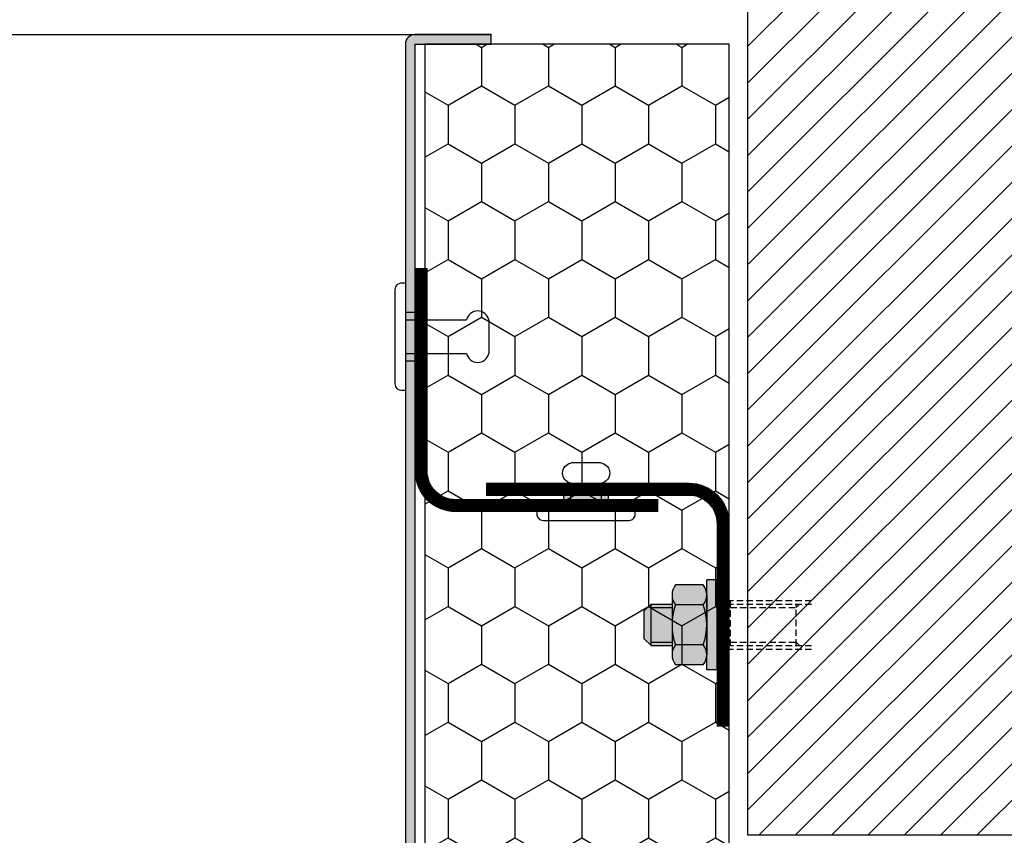
# Model space of a CAD drawing. Units: millimetres. Extents: x -2182 to 10797, y -10604 to -2345.
# Drawn here: x -585 to -463, y -4696 to -4596 of the extents above; entities that cross this region are included whole.
import ezdxf

# ---------------------------------------------------------------- set-up
doc = ezdxf.new("R2010")
doc.units = ezdxf.units.MM
doc.linetypes.add('NASCOSTA', pattern=[0.375, 0.25, -0.125])
for name, color, linetype in [('LPT.ISOLANTE', 5, 'Continuous'), ('LPT.PROFILI', 3, 'Continuous'), ('LPT.PROIEZIONI', 1, 'Continuous'), ('LPT.VITERIE', 6, 'Continuous')]:
    doc.layers.add(name, color=color, linetype=linetype)

# ---------------------------------------------------------------- blocks, each defined once
blk = doc.blocks.new('*U200')
at = {"layer": 'LPT.PROFILI', "lineweight": 0}
blk.add_lwpolyline([(75, 1.5), (94.98, 1.5), (100, 1.5, 0.414214), (103.5, 5), (103.5, 29.99), (105, 29.99), (105, 5, -0.414214), (100, 0), (94.98, 0), (75, 0), (75, 1.5)], format="xyb", dxfattribs=at)
at = {"layer": 'LPT.PROIEZIONI', "color": 253, "lineweight": 0, "ltscale": 4, "true_color": 0xaaaaaa, "const_width": 1.5, "flags": 128}
blk.add_lwpolyline([(104.25, 29.99), (104.25, 5, -0.414214), (100, 0.75), (94.98, 0.75), (75, 0.75)], format="xyb", dxfattribs=at)
blk = doc.blocks.new('*U199')
at = {"layer": 'LPT.PROFILI', "lineweight": 0}
blk.add_lwpolyline([(75, 1.5), (94.98, 1.5), (100, 1.5, 0.414214), (103.5, 5), (103.5, 29.99), (105, 29.99), (105, 5, -0.414214), (100, 0), (94.98, 0), (75, 0), (75, 1.5)], format="xyb", dxfattribs=at)
at = {"layer": 'LPT.PROIEZIONI', "color": 253, "lineweight": 0, "ltscale": 4, "true_color": 0xaaaaaa, "const_width": 1.5, "flags": 128}
blk.add_lwpolyline([(104.25, 29.99), (104.25, 5, -0.414214), (100, 0.75), (94.98, 0.75), (75, 0.75)], format="xyb", dxfattribs=at)
blk = doc.blocks.new('A$C4AF46358')
at = {"layer": 'LPT.VITERIE', "true_color": 0xffffff}
h = blk.add_hatch(color=7, dxfattribs=at)
h.dxf.hatch_style = 1
h.paths.add_polyline_path([(12.67, 7.72), (4.67, 7.72), (6, 6.39), (11.33, 6.39)])
h.paths.add_polyline_path([(12, 11.72), (5.33, 11.72), (5.33, 7.72), (12, 7.72)])
h.paths.add_polyline_path([(12.67, 11.72), (12, 11.72), (12, 7.72), (12.67, 7.72)])
h.paths.add_polyline_path([(12.5, 12.38, -0.085423), (8.67, 11.72), (12, 11.72), (12.67, 11.72), (14.42, 11.72, -0.167286)])
h.paths.add_polyline_path([(16.33, 17.73, 0.344204), (12.5, 17.73), (12.5, 12.38, 0.344204), (16.33, 12.38)])
h.paths.add_polyline_path([(12.5, 17.73, 0.172102), (4.83, 17.73), (4.83, 12.38, 0.172102), (12.5, 12.38)])
h.paths.add_polyline_path([(4.83, 17.73, 0.344204), (1, 17.73), (1, 12.38, 0.344204), (4.83, 12.38)])
h.paths.add_polyline_path([(8.67, 18.39), (2.92, 18.39, -0.167286), (4.83, 17.73, -0.085423)])
h.paths.add_polyline_path([(17.33, 20.39), (0, 20.39), (0, 18.39), (17.33, 18.39)])
h.paths.add_polyline_path([(14.42, 18.39), (8.67, 18.39, -0.085423), (12.5, 17.73, -0.167286)])
h.paths.add_polyline_path([(5.33, 11.72), (4.67, 11.72), (4.67, 7.72), (5.33, 7.72)])
h.paths.add_polyline_path([(2.92, 11.72), (8.67, 11.72, -0.085423), (4.83, 12.38, -0.167286)])
at = {"layer": 'LPT.VITERIE', "color": 8, "linetype": 'NASCOSTA', "ltscale": 5}
for p, q in [((12.67, 20.39), (12.67, 38.78)), ((13.33, 20.39), (13.33, 38.78)), ((5.33, 35.55), (4.67, 36.22)), ((12.67, 36.22), (12, 35.55)), ((12.67, 35.55), (4.67, 35.55)), ((5.33, 22.89), (5.33, 35.55)), ((12, 22.89), (12, 35.55))]:
    blk.add_line(p, q, dxfattribs=at)
at = {"layer": 'LPT.VITERIE', "color": 6, "linetype": 'Continuous'}
for p, q in [((0, 20.39), (0, 18.39)), ((17.33, 20.39), (0, 20.39)), ((17.33, 20.39), (17.33, 18.39)), ((17.33, 18.39), (0, 18.39)), ((1, 17.73), (1, 12.38)), ((2.92, 18.39), (14.42, 18.39)), ((4.83, 17.73), (4.83, 12.38)), ((12.5, 17.73), (12.5, 12.38)), ((16.33, 17.73), (16.33, 12.38)), ((2.92, 11.72), (14.42, 11.72)), ((4.67, 7.72), (4.67, 11.72)), ((5.33, 7.72), (5.33, 11.72)), ((12, 7.72), (12, 11.72)), ((12.67, 7.72), (12.67, 11.72)), ((12.67, 7.72), (4.67, 7.72)), ((6, 6.39), (4.67, 7.72)), ((12.67, 7.72), (11.33, 6.39)), ((11.33, 6.39), (6, 6.39))]:
    blk.add_line(p, q, dxfattribs=at)
at = {"layer": 'LPT.VITERIE', "color": 8, "linetype": 'NASCOSTA', "ltscale": 5}
for points in [[(4, 20.39), (4, 38.78)], [(4.67, 20.39), (4.67, 38.78)], [(4, 22.89), (13.33, 22.89)]]:
    blk.add_lwpolyline(points, dxfattribs=at)
at = {"layer": 'LPT.VITERIE', "color": 6, "linetype": 'Continuous'}
for centre, radius, start, end in [((2.92, 15.27), 3.11, 52.0127, 127.9873), ((8.67, 6.92), 11.47, 70.4699, 109.5301), ((14.42, 15.27), 3.11, 52.0127, 127.9873), ((2.92, 14.84), 3.11, 232.0127, 307.9873), ((8.67, 23.19), 11.47, 250.4699, 289.5301), ((14.42, 14.84), 3.11, 232.0127, 307.9873)]:
    blk.add_arc(centre, radius, start, end, dxfattribs=at)
blk = doc.blocks.new('*U223')
at = {"layer": 'LPT.VITERIE', "true_color": 0xffffff}
h = blk.add_hatch(color=7, dxfattribs=at)
h.dxf.hatch_style = 1
h.paths.add_polyline_path([(11.61, 3.73), (4.39, 3.73), (4.39, 0.5), (11.61, 0.5)])
at = {"layer": 'LPT.VITERIE', "color": 3, "linetype": 'Continuous'}
for p, q in [((5.5, 0.5), (5.5, 9.58)), ((10.5, 0.5), (10.5, 9.58))]:
    blk.add_line(p, q, dxfattribs=at)
blk.add_lwpolyline([(5.5, 12.87), (10.5, 12.87)], dxfattribs=at)
at = {"layer": 'LPT.VITERIE'}
blk.add_lwpolyline([(11.61, 3.73), (4.39, 3.73), (4.39, 0.5), (11.61, 0.5)], close=True, dxfattribs=at)
at = {"layer": 'LPT.VITERIE', "color": 3, "linetype": 'Continuous'}
blk.add_lwpolyline([(0, 0), (0, 0.5), (16, 0.5), (16, 0, -0.414214), (15, -1), (1, -1, -0.414214)], format="xyb", close=True, dxfattribs=at)
for centre, start, end in [((5.85, 11.23), 102.129, 180), ((10.15, 11.23), 0, 77.871), ((5.85, 11.23), 180, 257.871), ((10.15, 11.23), 282.129, 0)]:
    blk.add_arc(centre, 1.68, start, end, dxfattribs=at)
blk = doc.blocks.new('*U109')
at = {"layer": 'LPT.VITERIE', "true_color": 0xffffff}
h = blk.add_hatch(color=7, dxfattribs=at)
h.dxf.hatch_style = 1
h.paths.add_polyline_path([(11.61, 5.04), (4.39, 5.04), (4.39, 0.5), (11.61, 0.5)])
at = {"layer": 'LPT.VITERIE', "color": 3, "linetype": 'Continuous'}
for p, q in [((5.5, 0.5), (5.5, 5.04)), ((10.5, 0.5), (10.5, 5.04))]:
    blk.add_line(p, q, dxfattribs=at)
blk.add_lwpolyline([(5.5, 8.33), (10.5, 8.33)], dxfattribs=at)
at = {"layer": 'LPT.VITERIE'}
blk.add_lwpolyline([(11.61, 5.04), (4.39, 5.04), (4.39, 0.5), (11.61, 0.5)], close=True, dxfattribs=at)
at = {"layer": 'LPT.VITERIE', "color": 3, "linetype": 'Continuous'}
blk.add_lwpolyline([(0, 0), (0, 0.5), (16, 0.5), (16, 0, -0.414214), (15, -1), (1, -1, -0.414214)], format="xyb", close=True, dxfattribs=at)
for centre, start, end in [((5.85, 6.68), 102.129, 180), ((10.15, 6.68), 0, 77.871), ((5.85, 6.68), 180, 257.871), ((10.15, 6.68), 282.129, 0)]:
    blk.add_arc(centre, 1.68, start, end, dxfattribs=at)
blk = doc.blocks.new('*U149')
at = {"layer": 'LPT.ISOLANTE'}
h = blk.add_hatch(dxfattribs=at)
h.set_pattern_fill('HONEY', color=252, scale=1.5, angle=-90, style=0)
h.set_pattern_definition([(270, (536.1555, 4916.522), (4.124446, -7.14375), [4.7625, -9.525]), (30, (536.1555, 4916.522), (4.124446, 7.14375), [4.7625, -9.525]), (330, (536.1555, 4916.522), (8.248892, -2e-08), [-9.525, 4.7625])])
h.paths.add_polyline_path([(0, 0), (37.6, 0), (37.6, 320.25), (0, 320.25)])
blk.add_lwpolyline([(0, 0), (37.6, 0), (37.6, 320.25), (0, 320.25), (0, 0)], dxfattribs=at)

msp = doc.modelspace()

# ---------------------------------------------------------------- hatches: boundary and pattern name
at = {"layer": 'LPT.PROFILI'}
h = msp.add_hatch(color=251, dxfattribs=at)
h.dxf.hatch_style = 1
edge = h.paths.add_edge_path()
edge.add_line((-537.36, -4598.57), (-537.36, -4918.82))
edge.add_arc((-534.36, -4918.82), 3, 180, 270)
edge.add_line((-534.36, -4921.82), (-500.36, -4921.82))
edge.add_arc((-500.36, -4918.82), 3, 270, 360)
edge.add_line((-497.36, -4918.82), (-497.36, -4883.47))
edge.add_arc((-494.36, -4883.47), 3, 90, 180, ccw=False)
edge.add_line((-494.36, -4880.47), (-423.56, -4880.47))
edge.add_line((-423.56, -4880.47), (-423.56, -4879.27))
edge.add_line((-423.56, -4879.27), (-494.36, -4879.27))
edge.add_arc((-494.36, -4883.47), 4.2, 90, 180)
edge.add_line((-498.56, -4883.47), (-498.56, -4918.82))
edge.add_arc((-500.36, -4918.82), 1.8, -90, 0, ccw=False)
edge.add_line((-500.36, -4920.62), (-534.36, -4920.62))
edge.add_arc((-534.36, -4918.82), 1.8, 180, 270, ccw=False)
edge.add_line((-536.16, -4918.82), (-536.16, -4598.57))
edge.add_line((-536.16, -4598.57), (-526.76, -4598.57))
edge.add_line((-526.76, -4598.57), (-526.76, -4597.37))
edge.add_line((-526.76, -4597.37), (-536.16, -4597.37))
edge.add_arc((-536.16, -4598.57), 1.2, 90, 180)
at = {"layer": 'LPT.PROIEZIONI'}
h = msp.add_hatch(dxfattribs=at)
h.set_pattern_fill('ANSI31', color=251)
h.set_pattern_definition([(45, (-2068.103, -4905.6552), (-2.245064, 2.245064), [])])
h.paths.add_polyline_path([(-495.05, -4696.27), (-495.05, -4548.37), (554.95, -4548.37), (554.95, -4696.27)])

# ---------------------------------------------------------------- linework, layer by layer
at = {"layer": 'LPT.PROFILI', "ltscale": 3}
msp.add_lwpolyline([(-1101.76, -4597.37), (-526.76, -4597.37)], dxfattribs=at)
at = {"layer": 'LPT.PROFILI', "color": 3}
msp.add_lwpolyline([(-537.36, -4598.57), (-537.36, -4918.82, 0.414214), (-534.36, -4921.82), (-500.36, -4921.82, 0.414214), (-497.36, -4918.82), (-497.36, -4883.47, -0.414214), (-494.36, -4880.47), (-423.56, -4880.47), (-423.56, -4879.27), (-494.36, -4879.27, 0.414214), (-498.56, -4883.47), (-498.56, -4918.82, -0.414214), (-500.36, -4920.62), (-534.36, -4920.62, -0.414214), (-536.16, -4918.82), (-536.16, -4598.57), (-526.76, -4598.57), (-526.76, -4597.37), (-536.16, -4597.37, 0.414214)], format="xyb", close=True, dxfattribs=at)
at = {"layer": 'LPT.PROIEZIONI', "color": 1}
msp.add_lwpolyline([(-495.05, -4696.27), (-495.05, -4548.37), (554.95, -4548.37), (554.95, -4696.27)], close=True, dxfattribs=at)

# ---------------------------------------------------------------- block references
at = {"layer": 'LPT.ISOLANTE'}
msp.add_blockref('*U149', (-534.96, -4918.82), dxfattribs=at)
at = {"layer": 'LPT.PROFILI', "rotation": 270}
msp.add_blockref('*U199', (-536.17, -4551.28), dxfattribs=at)
at = {"layer": 'LPT.PROFILI', "xscale": -1, "rotation": 180}
msp.add_blockref('*U200', (-602.36, -4652.78), dxfattribs=at)
at = {"layer": 'LPT.VITERIE', "rotation": 270}
for name, p, xscale, yscale, zscale in [('*U223', (-537.77, -4628.03), 0.8315149457576689, 0.8315149457576689, 0.8315149457576689), ('A$C4AF46358', (-511.96, -4664.7), 0.6428571428584793, 0.6428571428584793, 0.6428571428584793)]:
    msp.add_blockref(name, p, dxfattribs=dict(at, xscale=xscale, yscale=yscale, zscale=zscale))
at = {"layer": 'LPT.VITERIE', "xscale": -0.7599999999972251, "yscale": 0.7599999999972251, "zscale": 0.7599999999972251}
msp.add_blockref('*U109', (-508.96, -4656.61), dxfattribs=at)

doc.saveas('drawing.dxf')
